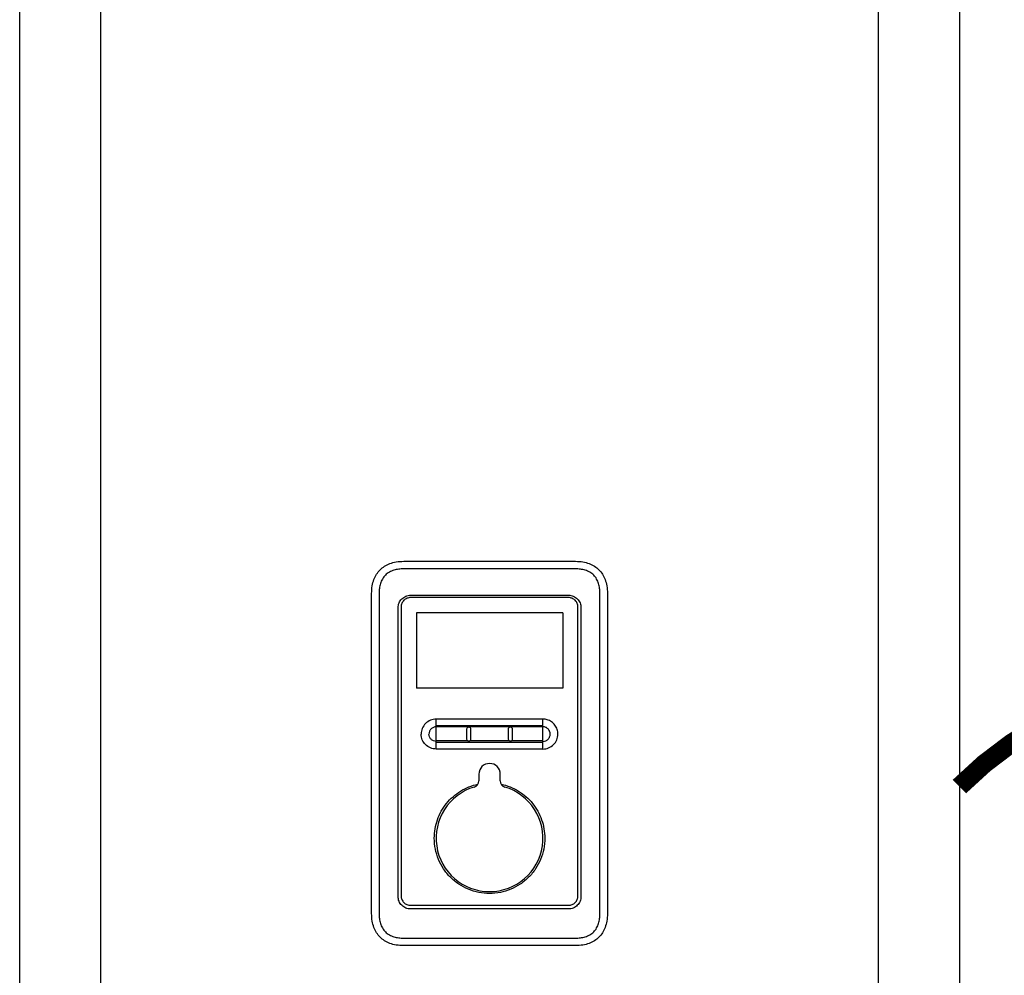
# Model space of a CAD drawing. Units: inches. Extents: x -146 to 112, y -39 to 657.
# Drawn here: x -123 to -105, y 39 to 57 of the extents above; entities that cross this region are included whole.
import ezdxf

# ---------------------------------------------------------------- set-up
doc = ezdxf.new("R2010")
doc.units = ezdxf.units.IN
doc.header["$MEASUREMENT"] = 0
doc.linetypes.add('DOTX2', pattern=[0.5, 0, -0.5])
doc.layers.add('menote', color=7, linetype='Continuous')

# ---------------------------------------------------------------- blocks, each defined once
blk = doc.blocks.new('NFB-H (175-200)')
at = {"linetype": 'Continuous'}
for p, q in [((-3.212, 1.163), (-3.212, 28.671)), ((-1.719, 1.163), (-1.719, 28.671)), ((12.588, 28.671), (12.588, 1.163)), ((14.081, 28.671), (14.081, 1.163)), ((7.015, 10.728), (3.854, 10.728)), ((3.855, 10.867), (7.014, 10.867)), ((3.265, 4.382), (3.265, 10.277)), ((3.402, 10.277), (3.402, 4.382)), ((6.889, 10.199), (3.98, 10.199)), ((3.982, 10.242), (6.887, 10.242)), ((7.467, 4.382), (7.467, 10.277)), ((7.604, 10.277), (7.604, 4.382)), ((3.752, 4.698), (3.752, 10.012)), ((3.807, 10.026), (3.807, 4.708)), ((7.062, 4.708), (7.062, 10.026)), ((7.117, 10.012), (7.117, 4.698)), ((6.781, 9.919), (4.088, 9.919)), ((4.088, 9.919), (4.088, 8.534)), ((6.781, 9.919), (6.781, 8.534)), ((6.781, 8.534), (4.088, 8.534)), ((6.417, 7.962), (4.452, 7.962)), ((4.452, 7.411), (4.452, 7.962)), ((6.417, 7.411), (6.417, 7.962)), ((5.018, 7.589), (5.018, 7.784)), ((5.085, 7.784), (5.085, 7.589)), ((5.784, 7.589), (5.784, 7.784)), ((5.851, 7.784), (5.851, 7.589)), ((4.452, 7.567), (5.027, 7.566)), ((5.842, 7.566), (6.417, 7.566)), ((6.311, 7.411), (4.452, 7.411)), ((6.417, 7.411), (6.311, 7.411)), ((5.238, 6.949), (5.238, 6.824)), ((5.631, 6.824), (5.631, 6.949)), ((3.98, 4.536), (6.889, 4.536)), ((6.887, 4.467), (3.982, 4.467)), ((3.854, 3.93), (7.015, 3.93)), ((7.014, 3.792), (3.855, 3.792))]:
    blk.add_line(p, q, dxfattribs=at)
for centre, radius, start, end in [((6.417, 7.685), 0.277, 73.7875, 89.9609), ((5.435, 6.949), 0.197, 0, 180), ((5.435, 5.77), 0.983, 106.6015, 73.3985), ((5.12, 6.824), 0.118, 286.6015, 0), ((5.749, 6.824), 0.118, 180, 253.3985)]:
    blk.add_arc(centre, radius, start, end, dxfattribs=at)
for points in [[(3.265, 10.277), (3.265, 10.326), (3.273, 10.417), (3.304, 10.533), (3.353, 10.631), (3.419, 10.713), (3.5, 10.779), (3.599, 10.828), (3.715, 10.859), (3.805, 10.867), (3.855, 10.867)], [(7.014, 10.867), (7.064, 10.867), (7.154, 10.859), (7.27, 10.828), (7.369, 10.779), (7.451, 10.713), (7.516, 10.631), (7.565, 10.533), (7.596, 10.417), (7.604, 10.326), (7.604, 10.277)], [(4.452, 7.845), (5.107, 7.845), (5.762, 7.845), (6.417, 7.845)], [(4.452, 7.824), (5.107, 7.825), (5.762, 7.825), (6.417, 7.825)], [(5.027, 7.566), (5.021, 7.572), (5.018, 7.581), (5.018, 7.589)], [(5.085, 7.589), (5.085, 7.581), (5.081, 7.572), (5.076, 7.566)], [(5.076, 7.566), (5.315, 7.566), (5.554, 7.566), (5.793, 7.566)], [(5.793, 7.566), (5.788, 7.572), (5.784, 7.581), (5.784, 7.589)], [(5.851, 7.589), (5.851, 7.581), (5.848, 7.572), (5.842, 7.566)], [(3.855, 3.792), (3.805, 3.792), (3.715, 3.8), (3.599, 3.831), (3.5, 3.88), (3.419, 3.946), (3.353, 4.027), (3.304, 4.126), (3.273, 4.242), (3.265, 4.332), (3.265, 4.382)], [(7.604, 4.382), (7.604, 4.332), (7.596, 4.242), (7.565, 4.126), (7.516, 4.027), (7.451, 3.946), (7.369, 3.88), (7.27, 3.831), (7.154, 3.8), (7.064, 3.792), (7.014, 3.792)]]:
    blk.add_open_spline(points, degree=3, dxfattribs=at)
for points, knots in [([(3.854, 10.728), (3.824, 10.728), (3.763, 10.725), (3.673, 10.706), (3.589, 10.671), (3.515, 10.616), (3.46, 10.542), (3.424, 10.458), (3.406, 10.368), (3.402, 10.307), (3.402, 10.277)], [0, 0, 0, 0, 0.125112, 0.250166, 0.375127, 0.499985, 0.624844, 0.74981, 0.874876, 1, 1, 1, 1]), ([(7.467, 10.277), (7.467, 10.307), (7.463, 10.368), (7.445, 10.458), (7.409, 10.542), (7.354, 10.616), (7.28, 10.671), (7.196, 10.706), (7.106, 10.725), (7.045, 10.728), (7.015, 10.728)], [0, 0, 0, 0, 0.125112, 0.250168, 0.375129, 0.499987, 0.624846, 0.749812, 0.874876, 1, 1, 1, 1]), ([(3.752, 10.012), (3.752, 10.042), (3.764, 10.102), (3.815, 10.179), (3.892, 10.23), (3.952, 10.242), (3.982, 10.242)], [0, 0, 0, 0, 0.249972, 0.499984, 0.750013, 1, 1, 1, 1]), ([(3.98, 10.199), (3.958, 10.199), (3.912, 10.19), (3.855, 10.152), (3.816, 10.094), (3.807, 10.049), (3.807, 10.026)], [0, 0, 0, 0, 0.249973, 0.499969, 0.749964, 1, 1, 1, 1]), ([(6.887, 10.242), (6.917, 10.242), (6.977, 10.23), (7.054, 10.179), (7.105, 10.102), (7.117, 10.042), (7.117, 10.012)], [0, 0, 0, 0, 0.249972, 0.499983, 0.750013, 1, 1, 1, 1]), ([(7.062, 10.026), (7.062, 10.049), (7.053, 10.094), (7.014, 10.152), (6.957, 10.19), (6.911, 10.199), (6.889, 10.199)], [0, 0, 0, 0, 0.249974, 0.499971, 0.749966, 1, 1, 1, 1]), ([(4.452, 7.962), (4.416, 7.962), (4.344, 7.947), (4.252, 7.886), (4.191, 7.795), (4.177, 7.722), (4.177, 7.686)], [0, 0, 0, 0, 0.250009, 0.500021, 0.750032, 1, 1, 1, 1]), ([(4.452, 7.82), (4.435, 7.82), (4.399, 7.813), (4.355, 7.784), (4.325, 7.739), (4.318, 7.704), (4.318, 7.686)], [0, 0, 0, 0, 0.249953, 0.500024, 0.750092, 1, 1, 1, 1]), ([(5.018, 7.784), (5.018, 7.792), (5.025, 7.81), (5.051, 7.821), (5.078, 7.81), (5.085, 7.792), (5.085, 7.784)], [0, 0, 0, 0, 0.246971, 0.499534, 0.752505, 1, 1, 1, 1]), ([(5.784, 7.784), (5.784, 7.792), (5.791, 7.81), (5.818, 7.821), (5.844, 7.81), (5.851, 7.792), (5.851, 7.784)], [0, 0, 0, 0, 0.247091, 0.49989, 0.752837, 1, 1, 1, 1]), ([(6.551, 7.686), (6.551, 7.704), (6.544, 7.739), (6.514, 7.784), (6.47, 7.814), (6.435, 7.821), (6.417, 7.821)], [0, 0, 0, 0, 0.250026, 0.50016, 0.750201, 1, 1, 1, 1]), ([(6.692, 7.686), (6.692, 7.716), (6.683, 7.775), (6.641, 7.854), (6.576, 7.917), (6.522, 7.942), (6.494, 7.951)], [0, 0, 0, 0, 0.249988, 0.499961, 0.750072, 1, 1, 1, 1]), ([(4.452, 7.411), (4.416, 7.411), (4.344, 7.426), (4.252, 7.487), (4.191, 7.578), (4.177, 7.651), (4.177, 7.686)], [0, 0, 0, 0, 0.250009, 0.500021, 0.750032, 1, 1, 1, 1]), ([(4.452, 7.553), (4.435, 7.553), (4.399, 7.56), (4.355, 7.589), (4.325, 7.634), (4.318, 7.669), (4.318, 7.686)], [0, 0, 0, 0, 0.249998, 0.500078, 0.750126, 1, 1, 1, 1]), ([(6.417, 7.552), (6.435, 7.552), (6.47, 7.559), (6.514, 7.589), (6.544, 7.634), (6.551, 7.669), (6.551, 7.686)], [0, 0, 0, 0, 0.249865, 0.499919, 0.750024, 1, 1, 1, 1]), ([(6.417, 7.411), (6.453, 7.411), (6.525, 7.426), (6.617, 7.487), (6.678, 7.578), (6.692, 7.651), (6.692, 7.686)], [0, 0, 0, 0, 0.250009, 0.500021, 0.750032, 1, 1, 1, 1]), ([(4.452, 7.54), (4.779, 7.539), (5.435, 7.539), (6.09, 7.539), (6.417, 7.54)], [0, 0, 0, 0, 0.5, 1, 1, 1, 1]), ([(5.076, 7.566), (5.07, 7.56), (5.051, 7.552), (5.033, 7.56), (5.027, 7.566)], [0, 0, 0, 0, 0.500089, 1, 1, 1, 1]), ([(5.842, 7.566), (5.836, 7.56), (5.818, 7.552), (5.799, 7.56), (5.793, 7.566)], [0, 0, 0, 0, 0.500084, 1, 1, 1, 1]), ([(4.418, 5.77), (4.418, 5.884), (4.457, 6.116), (4.628, 6.422), (4.891, 6.654), (5.109, 6.741), (5.222, 6.765)], [0, 0, 0, 0, 0.250002, 0.500004, 0.750003, 1, 1, 1, 1]), ([(5.647, 6.765), (5.76, 6.741), (5.978, 6.654), (6.241, 6.422), (6.412, 6.116), (6.451, 5.884), (6.451, 5.77)], [0, 0, 0, 0, 0.249996, 0.499994, 0.749996, 1, 1, 1, 1]), ([(6.451, 5.77), (6.451, 5.703), (6.438, 5.57), (6.38, 5.378), (6.286, 5.201), (6.158, 5.045), (6.003, 4.918), (5.768, 4.792), (5.435, 4.725), (5.101, 4.792), (4.866, 4.918), (4.711, 5.045), (4.583, 5.201), (4.489, 5.378), (4.431, 5.57), (4.418, 5.703), (4.418, 5.77)], [0, 0, 0, 0, 0.062576, 0.125151, 0.187727, 0.250302, 0.312878, 0.375453, 0.499999, 0.624545, 0.687121, 0.749696, 0.812272, 0.874848, 0.937423, 1, 1, 1, 1]), ([(3.982, 4.467), (3.952, 4.467), (3.892, 4.479), (3.815, 4.531), (3.764, 4.607), (3.752, 4.668), (3.752, 4.698)], [0, 0, 0, 0, 0.249972, 0.499983, 0.750013, 1, 1, 1, 1]), ([(3.807, 4.708), (3.807, 4.686), (3.816, 4.641), (3.855, 4.583), (3.912, 4.545), (3.958, 4.536), (3.98, 4.536)], [0, 0, 0, 0, 0.249974, 0.499971, 0.749966, 1, 1, 1, 1]), ([(7.117, 4.698), (7.117, 4.668), (7.105, 4.607), (7.054, 4.531), (6.977, 4.479), (6.917, 4.467), (6.887, 4.467)], [0, 0, 0, 0, 0.249972, 0.499984, 0.750013, 1, 1, 1, 1]), ([(6.889, 4.536), (6.911, 4.536), (6.957, 4.545), (7.014, 4.583), (7.053, 4.64), (7.062, 4.686), (7.062, 4.708)], [0, 0, 0, 0, 0.249973, 0.49997, 0.749965, 1, 1, 1, 1]), ([(3.402, 4.382), (3.402, 4.351), (3.406, 4.29), (3.424, 4.201), (3.46, 4.116), (3.515, 4.043), (3.589, 3.988), (3.673, 3.952), (3.763, 3.934), (3.824, 3.93), (3.854, 3.93)], [0, 0, 0, 0, 0.125112, 0.250168, 0.375129, 0.499987, 0.624846, 0.749812, 0.874876, 1, 1, 1, 1]), ([(7.015, 3.93), (7.045, 3.93), (7.106, 3.934), (7.196, 3.952), (7.28, 3.988), (7.354, 4.043), (7.409, 4.116), (7.445, 4.201), (7.463, 4.29), (7.467, 4.351), (7.467, 4.382)], [0, 0, 0, 0, 0.125112, 0.250166, 0.375127, 0.499985, 0.624844, 0.74981, 0.874876, 1, 1, 1, 1]), ([(3.855, 3.792), (3.854, 3.792), (3.855, 3.793), (3.855, 3.793), (3.855, 3.793)], [0, 0, 0, 0, 0.151437, 1, 1, 1, 1])]:
    blk.add_open_spline(points, degree=3, knots=knots, dxfattribs=at)

msp = doc.modelspace()

# ---------------------------------------------------------------- linework, layer by layer
at = {"color": 2, "linetype": 'DOTX2', "ltscale": 0.05, "const_width": 0.35}
msp.add_lwpolyline([(-105.496, 42.609, -0.415961), (-95.983, 42.609)], format="xyb", dxfattribs=at)

# ---------------------------------------------------------------- block references
at = {"layer": 'menote'}
msp.add_blockref('NFB-H (175-200)', (-119.577, 35.889), dxfattribs=at)

doc.saveas('drawing.dxf')
